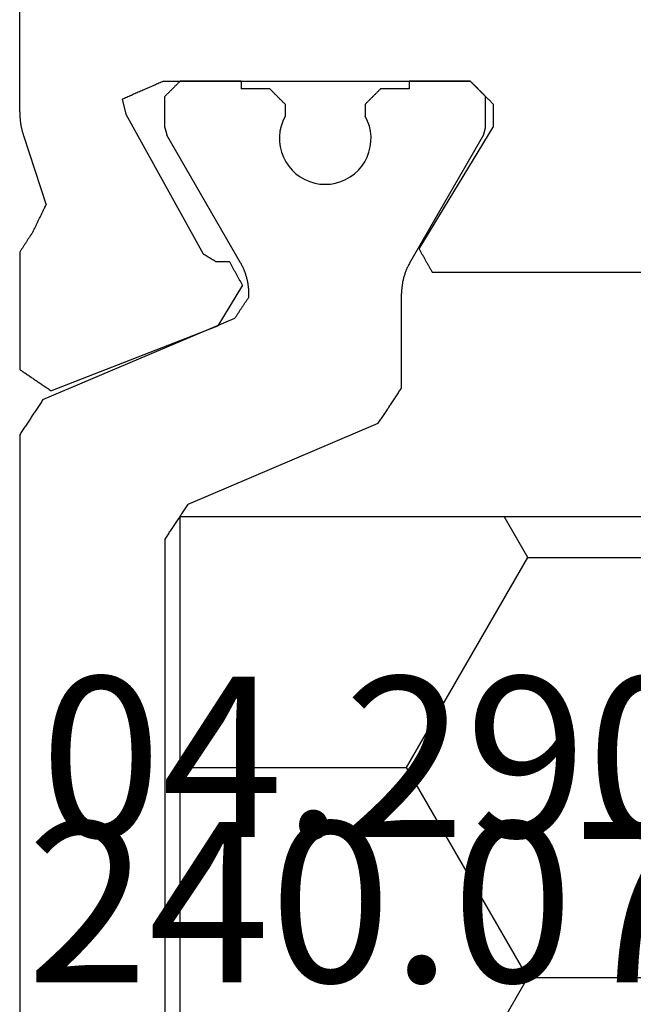
# Model space of a CAD drawing. Units: millimetres. Extents: x 0 to 2893, y -1931 to -50.
# Drawn here: x 945 to 953, y -1841 to -1829 of the extents above; entities that cross this region are included whole.
import ezdxf
from ezdxf.enums import TextEntityAlignment as Align

# ---------------------------------------------------------------- set-up
doc = ezdxf.new("R2010")
doc.units = ezdxf.units.MM
doc.layers.add('CrossSectionsProfils', color=7, linetype='Continuous')
doc.layers.add('CrossSectionsTexts', color=3, linetype='Continuous')
doc.styles.get("Standard").update_dxf_attribs({"font": 'complex.shx', "height": 60})

# ---------------------------------------------------------------- blocks, each defined once
blk = doc.blocks.new('04_29068_X_TEXT_4', base_point=(986.2, 0))
at = {"layer": 'CrossSectionsTexts'}
blk.add_text('04.29068.X', height=2.1, dxfattribs=at).set_placement((952.25, 30.7), align=Align.CENTER)
blk = doc.blocks.new('04_29068_X', base_point=(2074.33, -1054.486))
at = {"layer": 'CrossSectionsProfils', "color": 1}
for p, q in [((2115.73, -1090.455), (2115.73, -1075.717)), ((2113.83, -1089.089), (2113.83, -1077.084)), ((2113.788, -1089.153), (2113.796, -1089.14)), ((2113.796, -1089.14), (2113.805, -1089.128)), ((2113.805, -1089.128), (2113.813, -1089.115)), ((2113.813, -1089.115), (2113.821, -1089.102)), ((2113.821, -1089.102), (2113.83, -1089.089)), ((2113.703, -1089.281), (2113.711, -1089.268)), ((2113.711, -1089.268), (2113.72, -1089.255)), ((2113.72, -1089.255), (2113.728, -1089.243)), ((2113.728, -1089.243), (2113.737, -1089.23)), ((2113.737, -1089.23), (2113.745, -1089.217)), ((2113.745, -1089.217), (2113.754, -1089.204)), ((2113.754, -1089.204), (2113.762, -1089.191)), ((2113.762, -1089.191), (2113.771, -1089.179)), ((2113.771, -1089.179), (2113.779, -1089.166)), ((2113.779, -1089.166), (2113.788, -1089.153)), ((2113.618, -1089.409), (2113.627, -1089.396)), ((2113.627, -1089.396), (2113.635, -1089.383)), ((2113.635, -1089.383), (2113.644, -1089.37)), ((2113.644, -1089.37), (2113.652, -1089.358)), ((2113.652, -1089.358), (2113.661, -1089.345)), ((2113.661, -1089.345), (2113.669, -1089.332)), ((2113.669, -1089.332), (2113.678, -1089.319)), ((2113.678, -1089.319), (2113.686, -1089.307)), ((2113.686, -1089.307), (2113.694, -1089.294)), ((2113.694, -1089.294), (2113.703, -1089.281)), ((2113.534, -1089.537), (2113.542, -1089.524)), ((2113.542, -1089.524), (2113.551, -1089.511)), ((2113.551, -1089.511), (2113.559, -1089.498)), ((2113.559, -1089.498), (2113.568, -1089.486)), ((2113.568, -1089.486), (2113.576, -1089.473)), ((2113.576, -1089.473), (2113.584, -1089.46)), ((2113.584, -1089.46), (2113.593, -1089.447)), ((2113.593, -1089.447), (2113.601, -1089.434)), ((2113.601, -1089.434), (2113.61, -1089.422)), ((2113.61, -1089.422), (2113.618, -1089.409)), ((2113.525, -1089.549), (2111.035, -1090.607)), ((2113.525, -1089.549), (2113.534, -1089.537)), ((2115.654, -1090.57), (2115.662, -1090.558)), ((2115.662, -1090.558), (2115.671, -1090.545)), ((2115.671, -1090.545), (2115.679, -1090.532)), ((2115.679, -1090.532), (2115.688, -1090.519)), ((2115.688, -1090.519), (2115.696, -1090.507)), ((2115.696, -1090.507), (2115.705, -1090.494)), ((2115.705, -1090.494), (2115.713, -1090.481)), ((2115.713, -1090.481), (2115.721, -1090.468)), ((2115.721, -1090.468), (2115.73, -1090.455)), ((2110.984, -1090.683), (2110.975, -1090.696)), ((2110.992, -1090.671), (2110.984, -1090.683)), ((2111.001, -1090.658), (2110.992, -1090.671)), ((2111.009, -1090.645), (2111.001, -1090.658)), ((2111.018, -1090.632), (2111.009, -1090.645)), ((2111.026, -1090.619), (2111.018, -1090.632)), ((2111.035, -1090.607), (2111.026, -1090.619)), ((2115.569, -1090.698), (2115.578, -1090.686)), ((2115.578, -1090.686), (2115.586, -1090.673)), ((2115.586, -1090.673), (2115.594, -1090.66)), ((2115.594, -1090.66), (2115.603, -1090.647)), ((2115.603, -1090.647), (2115.611, -1090.634)), ((2115.611, -1090.634), (2115.62, -1090.622)), ((2115.62, -1090.622), (2115.628, -1090.609)), ((2115.628, -1090.609), (2115.637, -1090.596)), ((2115.637, -1090.596), (2115.645, -1090.583)), ((2115.645, -1090.583), (2115.654, -1090.57)), ((2110.899, -1090.811), (2110.891, -1090.824)), ((2110.908, -1090.798), (2110.899, -1090.811)), ((2110.916, -1090.786), (2110.908, -1090.798)), ((2110.925, -1090.773), (2110.916, -1090.786)), ((2110.933, -1090.76), (2110.925, -1090.773)), ((2110.941, -1090.747), (2110.933, -1090.76)), ((2110.95, -1090.735), (2110.941, -1090.747)), ((2110.958, -1090.722), (2110.95, -1090.735)), ((2110.967, -1090.709), (2110.958, -1090.722)), ((2110.975, -1090.696), (2110.967, -1090.709)), ((2115.484, -1090.826), (2115.493, -1090.813)), ((2115.493, -1090.813), (2115.501, -1090.801)), ((2115.501, -1090.801), (2115.51, -1090.788)), ((2115.51, -1090.788), (2115.518, -1090.775)), ((2115.518, -1090.775), (2115.527, -1090.762)), ((2115.527, -1090.762), (2115.535, -1090.749)), ((2115.535, -1090.749), (2115.544, -1090.737)), ((2115.544, -1090.737), (2115.552, -1090.724)), ((2115.552, -1090.724), (2115.561, -1090.711)), ((2115.561, -1090.711), (2115.569, -1090.698)), ((2110.806, -1090.952), (2110.798, -1090.965)), ((2110.815, -1090.939), (2110.806, -1090.952)), ((2110.823, -1090.926), (2110.815, -1090.939)), ((2110.831, -1090.914), (2110.823, -1090.926)), ((2110.84, -1090.901), (2110.831, -1090.914)), ((2110.848, -1090.888), (2110.84, -1090.901)), ((2110.857, -1090.875), (2110.848, -1090.888)), ((2110.865, -1090.862), (2110.857, -1090.875)), ((2110.874, -1090.85), (2110.865, -1090.862)), ((2110.882, -1090.837), (2110.874, -1090.85)), ((2110.891, -1090.824), (2110.882, -1090.837)), ((2115.425, -1090.916), (2112.913, -1091.982)), ((2115.425, -1090.916), (2115.434, -1090.903)), ((2115.434, -1090.903), (2115.442, -1090.89)), ((2115.442, -1090.89), (2115.451, -1090.877)), ((2115.451, -1090.877), (2115.459, -1090.865)), ((2115.459, -1090.865), (2115.468, -1090.852)), ((2115.468, -1090.852), (2115.476, -1090.839)), ((2115.476, -1090.839), (2115.484, -1090.826)), ((2110.738, -1091.054), (2110.73, -1091.067)), ((2110.73, -1091.067), (2110.73, -1092.307)), ((2110.747, -1091.041), (2110.738, -1091.054)), ((2110.755, -1091.029), (2110.747, -1091.041)), ((2110.764, -1091.016), (2110.755, -1091.029)), ((2110.772, -1091.003), (2110.764, -1091.016)), ((2110.781, -1090.99), (2110.772, -1091.003)), ((2110.789, -1090.977), (2110.781, -1090.99)), ((2110.798, -1090.965), (2110.789, -1090.977)), ((2112.913, -1091.982), (2112.908, -1091.99)), ((2112.826, -1092.113), (2112.821, -1092.12)), ((2112.831, -1092.105), (2112.826, -1092.113)), ((2112.837, -1092.097), (2112.831, -1092.105)), ((2112.842, -1092.09), (2112.837, -1092.097)), ((2112.847, -1092.082), (2112.842, -1092.09)), ((2112.852, -1092.074), (2112.847, -1092.082)), ((2112.857, -1092.067), (2112.852, -1092.074)), ((2112.862, -1092.059), (2112.857, -1092.067)), ((2112.867, -1092.051), (2112.862, -1092.059)), ((2112.872, -1092.044), (2112.867, -1092.051)), ((2112.877, -1092.036), (2112.872, -1092.044)), ((2112.882, -1092.028), (2112.877, -1092.036)), ((2112.887, -1092.021), (2112.882, -1092.028)), ((2112.892, -1092.013), (2112.887, -1092.021)), ((2112.897, -1092.005), (2112.892, -1092.013)), ((2112.903, -1091.998), (2112.897, -1092.005)), ((2112.908, -1091.99), (2112.903, -1091.998)), ((2112.745, -1092.235), (2112.74, -1092.243)), ((2112.75, -1092.228), (2112.745, -1092.235)), ((2112.755, -1092.22), (2112.75, -1092.228)), ((2112.76, -1092.212), (2112.755, -1092.22)), ((2112.765, -1092.205), (2112.76, -1092.212)), ((2112.771, -1092.197), (2112.765, -1092.205)), ((2112.776, -1092.189), (2112.771, -1092.197)), ((2112.781, -1092.182), (2112.776, -1092.189)), ((2112.786, -1092.174), (2112.781, -1092.182)), ((2112.791, -1092.166), (2112.786, -1092.174)), ((2112.796, -1092.159), (2112.791, -1092.166)), ((2112.801, -1092.151), (2112.796, -1092.159)), ((2112.806, -1092.143), (2112.801, -1092.151)), ((2112.811, -1092.136), (2112.806, -1092.143)), ((2112.816, -1092.128), (2112.811, -1092.136)), ((2112.821, -1092.12), (2112.816, -1092.128)), ((2110.727, -1092.376), (2110.728, -1092.365)), ((2110.728, -1092.365), (2110.729, -1092.353)), ((2110.729, -1092.342), (2110.73, -1092.33)), ((2110.729, -1092.353), (2110.729, -1092.342)), ((2110.73, -1092.318), (2110.73, -1092.307)), ((2110.73, -1092.33), (2110.73, -1092.318)), ((2112.735, -1092.251), (2112.73, -1092.258)), ((2112.73, -1092.258), (2112.73, -1092.307)), ((2112.73, -1092.307), (2112.73, -1092.318)), ((2112.73, -1092.318), (2112.73, -1092.33)), ((2112.73, -1092.33), (2112.731, -1092.342)), ((2112.731, -1092.342), (2112.731, -1092.353)), ((2112.731, -1092.353), (2112.732, -1092.365)), ((2112.732, -1092.365), (2112.733, -1092.376)), ((2112.74, -1092.243), (2112.735, -1092.251)), ((2110.706, -1092.503), (2110.708, -1092.491)), ((2110.708, -1092.491), (2110.711, -1092.48)), ((2110.711, -1092.48), (2110.713, -1092.469)), ((2110.713, -1092.469), (2110.716, -1092.457)), ((2110.716, -1092.457), (2110.718, -1092.446)), ((2110.718, -1092.446), (2110.72, -1092.434)), ((2110.72, -1092.434), (2110.721, -1092.423)), ((2110.721, -1092.423), (2110.723, -1092.411)), ((2110.723, -1092.411), (2110.724, -1092.4)), ((2110.724, -1092.4), (2110.726, -1092.388)), ((2110.726, -1092.388), (2110.727, -1092.376)), ((2112.733, -1092.376), (2112.734, -1092.388)), ((2112.734, -1092.388), (2112.735, -1092.4)), ((2112.735, -1092.4), (2112.737, -1092.411)), ((2112.737, -1092.411), (2112.738, -1092.423)), ((2112.738, -1092.423), (2112.74, -1092.434)), ((2112.74, -1092.434), (2112.742, -1092.446)), ((2112.742, -1092.446), (2112.744, -1092.457)), ((2112.744, -1092.457), (2112.746, -1092.469)), ((2112.746, -1092.469), (2112.749, -1092.48)), ((2112.749, -1092.48), (2112.751, -1092.491)), ((2112.751, -1092.491), (2112.754, -1092.503)), ((2110.66, -1092.634), (2110.664, -1092.624)), ((2110.664, -1092.624), (2110.669, -1092.613)), ((2110.669, -1092.613), (2110.673, -1092.602)), ((2110.673, -1092.602), (2110.678, -1092.591)), ((2110.678, -1092.591), (2110.682, -1092.58)), ((2110.682, -1092.58), (2110.686, -1092.569)), ((2110.686, -1092.569), (2110.689, -1092.558)), ((2110.689, -1092.558), (2110.693, -1092.547)), ((2110.693, -1092.547), (2110.696, -1092.536)), ((2110.696, -1092.536), (2110.7, -1092.525)), ((2110.7, -1092.525), (2110.703, -1092.514)), ((2110.703, -1092.514), (2110.706, -1092.503)), ((2112.754, -1092.503), (2112.757, -1092.514)), ((2112.757, -1092.514), (2112.76, -1092.525)), ((2112.76, -1092.525), (2112.763, -1092.536)), ((2112.763, -1092.536), (2112.767, -1092.547)), ((2112.767, -1092.547), (2112.77, -1092.558)), ((2112.77, -1092.558), (2112.774, -1092.569)), ((2112.774, -1092.569), (2112.778, -1092.58)), ((2112.778, -1092.58), (2112.782, -1092.591)), ((2112.782, -1092.591), (2112.786, -1092.602)), ((2112.786, -1092.602), (2112.791, -1092.613)), ((2112.791, -1092.613), (2112.795, -1092.624)), ((2112.795, -1092.624), (2112.8, -1092.634)), ((2110.623, -1092.707), (2109.657, -1094.38)), ((2110.623, -1092.707), (2110.628, -1092.697)), ((2110.628, -1092.697), (2110.634, -1092.686)), ((2110.634, -1092.686), (2110.639, -1092.676)), ((2110.639, -1092.676), (2110.645, -1092.666)), ((2110.645, -1092.666), (2110.65, -1092.655)), ((2110.65, -1092.655), (2110.655, -1092.645)), ((2110.655, -1092.645), (2110.66, -1092.634)), ((2112.8, -1092.634), (2112.805, -1092.645)), ((2112.805, -1092.645), (2112.81, -1092.655)), ((2112.81, -1092.655), (2112.815, -1092.666)), ((2112.815, -1092.666), (2112.82, -1092.676)), ((2112.82, -1092.676), (2112.826, -1092.686)), ((2112.826, -1092.686), (2112.831, -1092.697)), ((2112.831, -1092.697), (2112.837, -1092.707)), ((2112.837, -1092.707), (2113.803, -1094.38)), ((2111.526, -1093.772), (2111.463, -1093.799)), ((2111.593, -1093.752), (2111.526, -1093.772)), ((2111.661, -1093.74), (2111.593, -1093.752)), ((2111.73, -1093.736), (2111.661, -1093.74)), ((2111.799, -1093.74), (2111.73, -1093.736)), ((2111.867, -1093.752), (2111.799, -1093.74)), ((2111.933, -1093.772), (2111.867, -1093.752)), ((2111.997, -1093.799), (2111.933, -1093.772)), ((2111.347, -1093.874), (2111.296, -1093.922)), ((2111.403, -1093.833), (2111.347, -1093.874)), ((2111.463, -1093.799), (2111.403, -1093.833)), ((2112.057, -1093.833), (2111.997, -1093.799)), ((2112.113, -1093.874), (2112.057, -1093.833)), ((2112.163, -1093.922), (2112.113, -1093.874)), ((2111.213, -1094.032), (2111.181, -1094.093)), ((2111.252, -1093.974), (2111.213, -1094.032)), ((2111.296, -1093.922), (2111.252, -1093.974)), ((2112.208, -1093.974), (2112.163, -1093.922)), ((2112.247, -1094.032), (2112.208, -1093.974)), ((2112.278, -1094.093), (2112.247, -1094.032)), ((2111.157, -1094.158), (2111.14, -1094.225)), ((2111.181, -1094.093), (2111.157, -1094.158)), ((2112.303, -1094.158), (2112.278, -1094.093)), ((2112.319, -1094.225), (2112.303, -1094.158)), ((2111.131, -1094.294), (2111.13, -1094.363)), ((2111.14, -1094.225), (2111.131, -1094.294)), ((2112.328, -1094.294), (2112.319, -1094.225)), ((2112.329, -1094.363), (2112.328, -1094.294)), ((2109.643, -1094.433), (2109.642, -1094.436)), ((2109.644, -1094.427), (2109.643, -1094.43)), ((2109.643, -1094.43), (2109.643, -1094.433)), ((2109.645, -1094.424), (2109.644, -1094.427)), ((2109.646, -1094.422), (2109.645, -1094.424)), ((2109.647, -1094.416), (2109.646, -1094.419)), ((2109.646, -1094.419), (2109.646, -1094.422)), ((2109.648, -1094.413), (2109.647, -1094.416)), ((2109.649, -1094.408), (2109.648, -1094.411)), ((2109.648, -1094.411), (2109.648, -1094.413)), ((2109.65, -1094.405), (2109.649, -1094.408)), ((2109.651, -1094.402), (2109.65, -1094.405)), ((2109.652, -1094.397), (2109.651, -1094.399)), ((2109.651, -1094.399), (2109.651, -1094.402)), ((2109.653, -1094.394), (2109.652, -1094.397)), ((2109.654, -1094.391), (2109.653, -1094.394)), ((2109.655, -1094.386), (2109.654, -1094.388)), ((2109.654, -1094.388), (2109.654, -1094.391)), ((2109.656, -1094.383), (2109.655, -1094.386)), ((2109.657, -1094.38), (2109.656, -1094.383)), ((2111.13, -1094.363), (2111.137, -1094.432)), ((2111.137, -1094.432), (2111.152, -1094.499)), ((2112.307, -1094.499), (2112.322, -1094.432)), ((2112.322, -1094.432), (2112.329, -1094.363)), ((2113.804, -1094.383), (2113.803, -1094.38)), ((2113.805, -1094.386), (2113.804, -1094.383)), ((2113.805, -1094.388), (2113.805, -1094.386)), ((2113.806, -1094.391), (2113.805, -1094.388)), ((2113.807, -1094.394), (2113.806, -1094.391)), ((2113.808, -1094.397), (2113.807, -1094.394)), ((2113.808, -1094.399), (2113.808, -1094.397)), ((2113.809, -1094.402), (2113.808, -1094.399)), ((2113.81, -1094.405), (2113.809, -1094.402)), ((2113.811, -1094.408), (2113.81, -1094.405)), ((2113.811, -1094.411), (2113.811, -1094.408)), ((2113.812, -1094.413), (2113.811, -1094.411)), ((2113.813, -1094.416), (2113.812, -1094.413)), ((2113.814, -1094.419), (2113.813, -1094.416)), ((2113.814, -1094.422), (2113.814, -1094.419)), ((2113.815, -1094.424), (2113.814, -1094.422)), ((2113.816, -1094.427), (2113.815, -1094.424)), ((2113.816, -1094.43), (2113.816, -1094.427)), ((2113.817, -1094.433), (2113.816, -1094.43)), ((2113.818, -1094.436), (2113.817, -1094.433)), ((2109.631, -1094.477), (2109.63, -1094.48)), ((2109.63, -1094.48), (2109.63, -1094.886)), ((2109.632, -1094.472), (2109.631, -1094.474)), ((2109.631, -1094.474), (2109.631, -1094.477)), ((2109.633, -1094.469), (2109.632, -1094.472)), ((2109.634, -1094.466), (2109.633, -1094.469)), ((2109.635, -1094.461), (2109.634, -1094.463)), ((2109.634, -1094.463), (2109.634, -1094.466)), ((2109.636, -1094.458), (2109.635, -1094.461)), ((2109.637, -1094.455), (2109.636, -1094.458)), ((2109.638, -1094.449), (2109.637, -1094.452)), ((2109.637, -1094.452), (2109.637, -1094.455)), ((2109.639, -1094.447), (2109.638, -1094.449)), ((2109.64, -1094.444), (2109.639, -1094.447)), ((2109.641, -1094.438), (2109.64, -1094.441)), ((2109.64, -1094.441), (2109.64, -1094.444)), ((2109.642, -1094.436), (2109.641, -1094.438)), ((2111.152, -1094.499), (2111.175, -1094.564)), ((2112.285, -1094.564), (2112.307, -1094.499)), ((2113.819, -1094.438), (2113.818, -1094.436)), ((2113.819, -1094.441), (2113.819, -1094.438)), ((2113.82, -1094.444), (2113.819, -1094.441)), ((2113.821, -1094.447), (2113.82, -1094.444)), ((2113.822, -1094.449), (2113.821, -1094.447)), ((2113.822, -1094.452), (2113.822, -1094.449)), ((2113.823, -1094.455), (2113.822, -1094.452)), ((2113.824, -1094.458), (2113.823, -1094.455)), ((2113.825, -1094.461), (2113.824, -1094.458)), ((2113.825, -1094.463), (2113.825, -1094.461)), ((2113.826, -1094.466), (2113.825, -1094.463)), ((2113.827, -1094.469), (2113.826, -1094.466)), ((2113.828, -1094.472), (2113.827, -1094.469)), ((2113.828, -1094.474), (2113.828, -1094.472)), ((2113.829, -1094.477), (2113.828, -1094.474)), ((2113.83, -1094.48), (2113.829, -1094.477)), ((2113.83, -1094.48), (2113.83, -1094.886)), ((2111.175, -1094.564), (2111.205, -1094.627)), ((2111.205, -1094.786), (2111.205, -1094.627)), ((2112.255, -1094.627), (2112.285, -1094.564)), ((2112.255, -1094.786), (2112.255, -1094.627)), ((2111.166, -1094.825), (2111.172, -1094.82)), ((2111.172, -1094.82), (2111.177, -1094.814)), ((2111.177, -1094.814), (2111.183, -1094.809)), ((2111.183, -1094.809), (2111.188, -1094.803)), ((2111.188, -1094.803), (2111.194, -1094.797)), ((2111.194, -1094.797), (2111.199, -1094.792)), ((2111.199, -1094.792), (2111.205, -1094.786)), ((2112.255, -1094.786), (2112.26, -1094.792)), ((2112.26, -1094.792), (2112.266, -1094.797)), ((2112.266, -1094.797), (2112.272, -1094.803)), ((2112.272, -1094.803), (2112.277, -1094.809)), ((2112.277, -1094.809), (2112.283, -1094.814)), ((2112.283, -1094.814), (2112.288, -1094.82)), ((2112.288, -1094.82), (2112.294, -1094.825)), ((2111.038, -1094.953), (2111.044, -1094.947)), ((2111.044, -1094.947), (2111.049, -1094.942)), ((2111.049, -1094.942), (2111.055, -1094.936)), ((2111.055, -1094.936), (2111.06, -1094.931)), ((2111.06, -1094.931), (2111.066, -1094.925)), ((2111.066, -1094.925), (2111.072, -1094.92)), ((2111.072, -1094.92), (2111.077, -1094.914)), ((2111.077, -1094.914), (2111.083, -1094.909)), ((2111.083, -1094.909), (2111.088, -1094.903)), ((2111.088, -1094.903), (2111.094, -1094.897)), ((2111.094, -1094.897), (2111.099, -1094.892)), ((2111.099, -1094.892), (2111.105, -1094.886)), ((2111.105, -1094.886), (2111.11, -1094.881)), ((2111.11, -1094.881), (2111.116, -1094.875)), ((2111.116, -1094.875), (2111.122, -1094.87)), ((2111.122, -1094.87), (2111.127, -1094.864)), ((2111.127, -1094.864), (2111.133, -1094.859)), ((2111.133, -1094.859), (2111.138, -1094.853)), ((2111.138, -1094.853), (2111.144, -1094.847)), ((2111.144, -1094.847), (2111.149, -1094.842)), ((2111.149, -1094.842), (2111.155, -1094.836)), ((2111.155, -1094.836), (2111.16, -1094.831)), ((2111.16, -1094.831), (2111.166, -1094.825)), ((2112.294, -1094.825), (2112.299, -1094.831)), ((2112.299, -1094.831), (2112.305, -1094.836)), ((2112.305, -1094.836), (2112.31, -1094.842)), ((2112.31, -1094.842), (2112.316, -1094.847)), ((2112.316, -1094.847), (2112.322, -1094.853)), ((2112.322, -1094.853), (2112.327, -1094.859)), ((2112.327, -1094.859), (2112.333, -1094.864)), ((2112.333, -1094.864), (2112.338, -1094.87)), ((2112.338, -1094.87), (2112.344, -1094.875)), ((2112.344, -1094.875), (2112.349, -1094.881)), ((2112.349, -1094.881), (2112.355, -1094.886)), ((2112.355, -1094.886), (2112.36, -1094.892)), ((2112.36, -1094.892), (2112.366, -1094.897)), ((2112.366, -1094.897), (2112.372, -1094.903)), ((2112.372, -1094.903), (2112.377, -1094.909)), ((2112.377, -1094.909), (2112.383, -1094.914)), ((2112.383, -1094.914), (2112.388, -1094.92)), ((2112.388, -1094.92), (2112.394, -1094.925)), ((2112.394, -1094.925), (2112.399, -1094.931)), ((2112.399, -1094.931), (2112.405, -1094.936)), ((2112.405, -1094.936), (2112.41, -1094.942)), ((2112.41, -1094.942), (2112.416, -1094.947)), ((2112.416, -1094.947), (2112.422, -1094.953)), ((2113.763, -1094.953), (2113.769, -1094.947)), ((2113.769, -1094.947), (2113.774, -1094.942)), ((2113.774, -1094.942), (2113.78, -1094.936)), ((2113.78, -1094.936), (2113.785, -1094.931)), ((2113.785, -1094.931), (2113.791, -1094.925)), ((2113.791, -1094.925), (2113.797, -1094.92)), ((2113.797, -1094.92), (2113.802, -1094.914)), ((2113.802, -1094.914), (2113.808, -1094.909)), ((2113.808, -1094.909), (2113.813, -1094.903)), ((2113.813, -1094.903), (2113.819, -1094.897)), ((2113.819, -1094.897), (2113.824, -1094.892)), ((2113.824, -1094.892), (2113.83, -1094.886)), ((2110.63, -1094.986), (2111.005, -1094.986)), ((2110.63, -1095.086), (2110.63, -1094.986)), ((2111.005, -1094.986), (2111.01, -1094.981)), ((2111.01, -1094.981), (2111.016, -1094.975)), ((2111.016, -1094.975), (2111.022, -1094.97)), ((2111.022, -1094.97), (2111.027, -1094.964)), ((2111.027, -1094.964), (2111.033, -1094.959)), ((2111.033, -1094.959), (2111.038, -1094.953)), ((2112.422, -1094.953), (2112.427, -1094.959)), ((2112.427, -1094.959), (2112.433, -1094.964)), ((2112.433, -1094.964), (2112.438, -1094.97)), ((2112.438, -1094.97), (2112.444, -1094.975)), ((2112.444, -1094.975), (2112.449, -1094.981)), ((2112.449, -1094.981), (2112.455, -1094.986)), ((2112.455, -1094.986), (2112.83, -1094.986)), ((2112.83, -1095.086), (2112.83, -1094.986)), ((2113.635, -1095.081), (2113.641, -1095.075)), ((2113.641, -1095.075), (2113.647, -1095.07)), ((2113.647, -1095.07), (2113.652, -1095.064)), ((2113.652, -1095.064), (2113.658, -1095.059)), ((2113.658, -1095.059), (2113.663, -1095.053)), ((2113.663, -1095.053), (2113.669, -1095.047)), ((2113.669, -1095.047), (2113.674, -1095.042)), ((2113.674, -1095.042), (2113.68, -1095.036)), ((2113.68, -1095.036), (2113.685, -1095.031)), ((2113.685, -1095.031), (2113.691, -1095.025)), ((2113.691, -1095.025), (2113.697, -1095.02)), ((2113.697, -1095.02), (2113.702, -1095.014)), ((2113.702, -1095.014), (2113.708, -1095.009)), ((2113.708, -1095.009), (2113.713, -1095.003)), ((2113.713, -1095.003), (2113.719, -1094.997)), ((2113.719, -1094.997), (2113.724, -1094.992)), ((2113.724, -1094.992), (2113.73, -1094.986)), ((2113.73, -1094.986), (2113.735, -1094.981)), ((2113.735, -1094.981), (2113.741, -1094.975)), ((2113.741, -1094.975), (2113.747, -1094.97)), ((2113.747, -1094.97), (2113.752, -1094.964)), ((2113.752, -1094.964), (2113.758, -1094.959)), ((2113.758, -1094.959), (2113.763, -1094.953)), ((2113.63, -1095.086), (2113.635, -1095.081))]:
    blk.add_line(p, q, dxfattribs=at)
at = {"layer": 'CrossSectionsProfils'}
for p, q in [((2115.321, -1091.033), (2113.135, -1091.881)), ((2115.333, -1091.04), (2115.321, -1091.033)), ((2115.344, -1091.048), (2115.333, -1091.04)), ((2115.355, -1091.056), (2115.344, -1091.048)), ((2115.367, -1091.064), (2115.355, -1091.056)), ((2115.378, -1091.071), (2115.367, -1091.064)), ((2115.389, -1091.079), (2115.378, -1091.071)), ((2115.401, -1091.087), (2115.389, -1091.079)), ((2115.412, -1091.095), (2115.401, -1091.087)), ((2115.423, -1091.102), (2115.412, -1091.095)), ((2115.435, -1091.11), (2115.423, -1091.102)), ((2115.446, -1091.118), (2115.435, -1091.11)), ((2115.458, -1091.126), (2115.446, -1091.118)), ((2115.469, -1091.134), (2115.458, -1091.126)), ((2115.48, -1091.141), (2115.469, -1091.134)), ((2115.492, -1091.149), (2115.48, -1091.141)), ((2115.503, -1091.157), (2115.492, -1091.149)), ((2115.514, -1091.165), (2115.503, -1091.157)), ((2115.526, -1091.172), (2115.514, -1091.165)), ((2115.537, -1091.18), (2115.526, -1091.172)), ((2115.548, -1091.188), (2115.537, -1091.18)), ((2115.56, -1091.196), (2115.548, -1091.188)), ((2115.571, -1091.203), (2115.56, -1091.196)), ((2115.582, -1091.211), (2115.571, -1091.203)), ((2115.594, -1091.219), (2115.582, -1091.211)), ((2115.605, -1091.227), (2115.594, -1091.219)), ((2115.616, -1091.235), (2115.605, -1091.227)), ((2115.628, -1091.242), (2115.616, -1091.235)), ((2115.639, -1091.25), (2115.628, -1091.242)), ((2115.65, -1091.258), (2115.639, -1091.25)), ((2115.662, -1091.266), (2115.65, -1091.258)), ((2115.673, -1091.273), (2115.662, -1091.266)), ((2115.684, -1091.281), (2115.673, -1091.273)), ((2115.696, -1091.289), (2115.684, -1091.281)), ((2115.707, -1091.297), (2115.696, -1091.289)), ((2115.719, -1091.304), (2115.707, -1091.297)), ((2115.73, -1091.312), (2115.719, -1091.304)), ((2115.73, -1092.848), (2115.73, -1091.312)), ((2112.813, -1092.416), (2113.135, -1091.881)), ((2112.813, -1092.416), (2112.818, -1092.424)), ((2112.818, -1092.424), (2112.822, -1092.432)), ((2112.822, -1092.432), (2112.827, -1092.441)), ((2112.827, -1092.441), (2112.832, -1092.449)), ((2112.832, -1092.449), (2112.836, -1092.458)), ((2112.836, -1092.458), (2112.841, -1092.466)), ((2112.841, -1092.466), (2112.846, -1092.474)), ((2112.846, -1092.474), (2112.85, -1092.483)), ((2112.85, -1092.483), (2112.855, -1092.491)), ((2112.855, -1092.491), (2112.86, -1092.5)), ((2112.86, -1092.5), (2112.864, -1092.508)), ((2110.33, -1092.586), (2106.73, -1092.586)), ((2110.335, -1092.595), (2110.33, -1092.586)), ((2110.339, -1092.603), (2110.335, -1092.595)), ((2110.344, -1092.612), (2110.339, -1092.603)), ((2110.349, -1092.62), (2110.344, -1092.612)), ((2110.354, -1092.629), (2110.349, -1092.62)), ((2110.358, -1092.637), (2110.354, -1092.629)), ((2112.864, -1092.508), (2112.869, -1092.517)), ((2112.869, -1092.517), (2112.874, -1092.525)), ((2112.874, -1092.525), (2112.878, -1092.533)), ((2112.878, -1092.533), (2112.883, -1092.542)), ((2112.883, -1092.542), (2112.888, -1092.55)), ((2112.888, -1092.55), (2112.892, -1092.559)), ((2112.892, -1092.559), (2112.897, -1092.567)), ((2112.897, -1092.567), (2112.902, -1092.575)), ((2112.902, -1092.575), (2112.906, -1092.584)), ((2112.906, -1092.584), (2112.911, -1092.592)), ((2112.911, -1092.592), (2112.916, -1092.601)), ((2112.916, -1092.601), (2112.92, -1092.609)), ((2112.92, -1092.609), (2112.925, -1092.618)), ((2112.925, -1092.618), (2112.93, -1092.626)), ((2112.93, -1092.626), (2112.934, -1092.634)), ((2110.363, -1092.645), (2110.358, -1092.637)), ((2110.368, -1092.654), (2110.363, -1092.645)), ((2110.373, -1092.662), (2110.368, -1092.654)), ((2110.377, -1092.671), (2110.373, -1092.662)), ((2110.382, -1092.679), (2110.377, -1092.671)), ((2110.387, -1092.688), (2110.382, -1092.679)), ((2110.392, -1092.696), (2110.387, -1092.688)), ((2110.396, -1092.705), (2110.392, -1092.696)), ((2110.401, -1092.713), (2110.396, -1092.705)), ((2110.406, -1092.721), (2110.401, -1092.713)), ((2110.411, -1092.73), (2110.406, -1092.721)), ((2110.415, -1092.738), (2110.411, -1092.73)), ((2110.42, -1092.747), (2110.415, -1092.738)), ((2110.425, -1092.755), (2110.42, -1092.747)), ((2110.43, -1092.764), (2110.425, -1092.755)), ((2112.934, -1092.634), (2112.939, -1092.643)), ((2112.939, -1092.643), (2112.944, -1092.651)), ((2112.944, -1092.651), (2112.948, -1092.66)), ((2112.948, -1092.66), (2112.953, -1092.668)), ((2112.953, -1092.668), (2112.958, -1092.677)), ((2112.958, -1092.677), (2112.962, -1092.685)), ((2112.962, -1092.685), (2112.967, -1092.693)), ((2112.967, -1092.693), (2112.972, -1092.702)), ((2112.972, -1092.702), (2112.976, -1092.71)), ((2112.976, -1092.71), (2112.981, -1092.719)), ((2112.981, -1092.719), (2113.156, -1092.722)), ((2113.161, -1092.725), (2113.156, -1092.722)), ((2113.165, -1092.727), (2113.161, -1092.725)), ((2113.17, -1092.73), (2113.165, -1092.727)), ((2113.175, -1092.733), (2113.17, -1092.73)), ((2113.18, -1092.736), (2113.175, -1092.733)), ((2113.184, -1092.739), (2113.18, -1092.736)), ((2113.189, -1092.742), (2113.184, -1092.739)), ((2113.194, -1092.745), (2113.189, -1092.742)), ((2113.199, -1092.748), (2113.194, -1092.745)), ((2113.204, -1092.75), (2113.199, -1092.748)), ((2113.208, -1092.753), (2113.204, -1092.75)), ((2113.213, -1092.756), (2113.208, -1092.753)), ((2113.218, -1092.759), (2113.213, -1092.756)), ((2110.434, -1092.772), (2110.43, -1092.764)), ((2110.439, -1092.781), (2110.434, -1092.772)), ((2110.444, -1092.789), (2110.439, -1092.781)), ((2110.449, -1092.797), (2110.444, -1092.789)), ((2110.453, -1092.806), (2110.449, -1092.797)), ((2110.458, -1092.814), (2110.453, -1092.806)), ((2110.463, -1092.823), (2110.458, -1092.814)), ((2110.468, -1092.831), (2110.463, -1092.823)), ((2110.472, -1092.84), (2110.468, -1092.831)), ((2110.477, -1092.848), (2110.472, -1092.84)), ((2110.482, -1092.857), (2110.477, -1092.848)), ((2110.487, -1092.865), (2110.482, -1092.857)), ((2110.491, -1092.873), (2110.487, -1092.865)), ((2110.496, -1092.882), (2110.491, -1092.873)), ((2110.501, -1092.89), (2110.496, -1092.882)), ((2113.223, -1092.762), (2113.218, -1092.759)), ((2113.227, -1092.765), (2113.223, -1092.762)), ((2113.232, -1092.768), (2113.227, -1092.765)), ((2113.237, -1092.77), (2113.232, -1092.768)), ((2113.242, -1092.773), (2113.237, -1092.77)), ((2113.246, -1092.776), (2113.242, -1092.773)), ((2113.251, -1092.779), (2113.246, -1092.776)), ((2113.256, -1092.782), (2113.251, -1092.779)), ((2113.261, -1092.785), (2113.256, -1092.782)), ((2113.265, -1092.788), (2113.261, -1092.785)), ((2113.27, -1092.79), (2113.265, -1092.788)), ((2113.275, -1092.793), (2113.27, -1092.79)), ((2113.28, -1092.796), (2113.275, -1092.793)), ((2113.284, -1092.799), (2113.28, -1092.796)), ((2113.289, -1092.802), (2113.284, -1092.799)), ((2113.294, -1092.805), (2113.289, -1092.802)), ((2113.299, -1092.808), (2113.294, -1092.805)), ((2113.303, -1092.811), (2113.299, -1092.808)), ((2113.308, -1092.813), (2113.303, -1092.811)), ((2113.313, -1092.816), (2113.308, -1092.813)), ((2113.318, -1092.819), (2113.313, -1092.816)), ((2113.323, -1092.822), (2113.318, -1092.819)), ((2113.327, -1092.825), (2113.323, -1092.822)), ((2114.34, -1094.655), (2113.327, -1092.825)), ((2115.7, -1092.893), (2115.705, -1092.886)), ((2115.705, -1092.886), (2115.71, -1092.878)), ((2115.71, -1092.878), (2115.715, -1092.87)), ((2115.715, -1092.87), (2115.72, -1092.863)), ((2115.72, -1092.863), (2115.725, -1092.855)), ((2115.725, -1092.855), (2115.73, -1092.848)), ((2110.501, -1092.89), (2109.53, -1094.486)), ((2115.617, -1093.022), (2115.622, -1093.015)), ((2115.622, -1093.015), (2115.627, -1093.007)), ((2115.627, -1093.007), (2115.631, -1093)), ((2115.631, -1093), (2115.636, -1092.992)), ((2115.636, -1092.992), (2115.641, -1092.984)), ((2115.641, -1092.984), (2115.646, -1092.977)), ((2115.646, -1092.977), (2115.651, -1092.969)), ((2115.651, -1092.969), (2115.656, -1092.962)), ((2115.656, -1092.962), (2115.661, -1092.954)), ((2115.661, -1092.954), (2115.666, -1092.946)), ((2115.666, -1092.946), (2115.671, -1092.939)), ((2115.671, -1092.939), (2115.676, -1092.931)), ((2115.676, -1092.931), (2115.681, -1092.924)), ((2115.681, -1092.924), (2115.686, -1092.916)), ((2115.686, -1092.916), (2115.691, -1092.908)), ((2115.691, -1092.908), (2115.695, -1092.901)), ((2115.695, -1092.901), (2115.7, -1092.893)), ((2115.543, -1093.14), (2115.539, -1093.15)), ((2115.548, -1093.131), (2115.543, -1093.14)), ((2115.553, -1093.121), (2115.548, -1093.131)), ((2115.553, -1093.121), (2115.558, -1093.114)), ((2115.558, -1093.114), (2115.563, -1093.106)), ((2115.563, -1093.106), (2115.568, -1093.098)), ((2115.568, -1093.098), (2115.572, -1093.091)), ((2115.572, -1093.091), (2115.577, -1093.083)), ((2115.577, -1093.083), (2115.582, -1093.076)), ((2115.582, -1093.076), (2115.587, -1093.068)), ((2115.587, -1093.068), (2115.592, -1093.06)), ((2115.592, -1093.06), (2115.597, -1093.053)), ((2115.597, -1093.053), (2115.602, -1093.045)), ((2115.602, -1093.045), (2115.607, -1093.038)), ((2115.607, -1093.038), (2115.612, -1093.03)), ((2115.612, -1093.03), (2115.617, -1093.022)), ((2115.483, -1093.265), (2115.478, -1093.275)), ((2115.487, -1093.256), (2115.483, -1093.265)), ((2115.492, -1093.246), (2115.487, -1093.256)), ((2115.497, -1093.237), (2115.492, -1093.246)), ((2115.501, -1093.227), (2115.497, -1093.237)), ((2115.506, -1093.217), (2115.501, -1093.227)), ((2115.511, -1093.208), (2115.506, -1093.217)), ((2115.515, -1093.198), (2115.511, -1093.208)), ((2115.52, -1093.189), (2115.515, -1093.198)), ((2115.525, -1093.179), (2115.52, -1093.189)), ((2115.529, -1093.169), (2115.525, -1093.179)), ((2115.534, -1093.16), (2115.529, -1093.169)), ((2115.539, -1093.15), (2115.534, -1093.16)), ((2115.417, -1093.4), (2115.413, -1093.41)), ((2115.422, -1093.39), (2115.417, -1093.4)), ((2115.427, -1093.381), (2115.422, -1093.39)), ((2115.431, -1093.371), (2115.427, -1093.381)), ((2115.436, -1093.362), (2115.431, -1093.371)), ((2115.441, -1093.352), (2115.436, -1093.362)), ((2115.445, -1093.342), (2115.441, -1093.352)), ((2115.45, -1093.333), (2115.445, -1093.342)), ((2115.455, -1093.323), (2115.45, -1093.333)), ((2115.459, -1093.313), (2115.455, -1093.323)), ((2115.464, -1093.304), (2115.459, -1093.313)), ((2115.469, -1093.294), (2115.464, -1093.304)), ((2115.473, -1093.285), (2115.469, -1093.294)), ((2115.478, -1093.275), (2115.473, -1093.285)), ((2115.389, -1093.458), (2115.385, -1093.467)), ((2115.681, -1094.376), (2115.385, -1093.467)), ((2115.394, -1093.448), (2115.389, -1093.458)), ((2115.399, -1093.438), (2115.394, -1093.448)), ((2115.403, -1093.429), (2115.399, -1093.438)), ((2115.408, -1093.419), (2115.403, -1093.429)), ((2115.413, -1093.41), (2115.408, -1093.419)), ((2115.683, -1094.384), (2115.681, -1094.376)), ((2115.686, -1094.393), (2115.683, -1094.384)), ((2115.688, -1094.401), (2115.686, -1094.393)), ((2115.691, -1094.409), (2115.688, -1094.401)), ((2115.693, -1094.418), (2115.691, -1094.409)), ((2115.696, -1094.426), (2115.693, -1094.418)), ((2115.698, -1094.435), (2115.696, -1094.426)), ((2109.53, -1094.786), (2109.53, -1094.486)), ((2115.7, -1094.443), (2115.698, -1094.435)), ((2115.702, -1094.452), (2115.7, -1094.443)), ((2115.704, -1094.46), (2115.702, -1094.452)), ((2115.706, -1094.469), (2115.704, -1094.46)), ((2115.708, -1094.477), (2115.706, -1094.469)), ((2115.71, -1094.486), (2115.708, -1094.477)), ((2115.711, -1094.494), (2115.71, -1094.486)), ((2115.713, -1094.503), (2115.711, -1094.494)), ((2115.715, -1094.512), (2115.713, -1094.503)), ((2115.716, -1094.52), (2115.715, -1094.512)), ((2115.718, -1094.529), (2115.716, -1094.52)), ((2115.719, -1094.538), (2115.718, -1094.529)), ((2115.72, -1094.546), (2115.719, -1094.538)), ((2115.721, -1094.555), (2115.72, -1094.546)), ((2115.722, -1094.564), (2115.721, -1094.555)), ((2114.389, -1094.849), (2114.34, -1094.655)), ((2115.723, -1094.572), (2115.722, -1094.564)), ((2115.724, -1094.581), (2115.723, -1094.572)), ((2115.725, -1094.59), (2115.724, -1094.581)), ((2115.726, -1094.598), (2115.725, -1094.59)), ((2115.727, -1094.607), (2115.726, -1094.598)), ((2115.727, -1094.616), (2115.727, -1094.607)), ((2115.728, -1094.625), (2115.727, -1094.616)), ((2115.729, -1094.633), (2115.728, -1094.625)), ((2115.729, -1094.642), (2115.729, -1094.633)), ((2115.729, -1094.651), (2115.729, -1094.642)), ((2115.73, -1094.659), (2115.729, -1094.651)), ((2115.73, -1094.668), (2115.73, -1094.659)), ((2115.73, -1094.677), (2115.73, -1094.668)), ((2115.73, -1094.686), (2115.73, -1094.677)), ((2115.73, -1094.686), (2115.73, -1104.886)), ((2109.53, -1094.786), (2109.538, -1094.795)), ((2109.538, -1094.795), (2109.547, -1094.803)), ((2109.547, -1094.803), (2109.555, -1094.811)), ((2109.555, -1094.811), (2109.563, -1094.82)), ((2109.563, -1094.82), (2109.572, -1094.828)), ((2109.572, -1094.828), (2109.58, -1094.836)), ((2109.58, -1094.836), (2109.588, -1094.845)), ((2109.588, -1094.845), (2109.597, -1094.853)), ((2109.597, -1094.853), (2109.605, -1094.861)), ((2109.605, -1094.861), (2109.613, -1094.87)), ((2109.613, -1094.87), (2109.622, -1094.878)), ((2109.622, -1094.878), (2109.63, -1094.886)), ((2109.63, -1094.886), (2109.638, -1094.895)), ((2109.63, -1094.886), (2109.635, -1094.892)), ((2109.635, -1094.892), (2109.641, -1094.897)), ((2109.638, -1094.895), (2109.647, -1094.903)), ((2109.641, -1094.897), (2109.647, -1094.903)), ((2109.647, -1094.903), (2109.655, -1094.911)), ((2109.647, -1094.903), (2109.652, -1094.909)), ((2109.652, -1094.909), (2109.658, -1094.914)), ((2109.655, -1094.911), (2109.663, -1094.92)), ((2109.658, -1094.914), (2109.663, -1094.92)), ((2109.663, -1094.92), (2109.672, -1094.928)), ((2109.663, -1094.92), (2109.669, -1094.925)), ((2109.669, -1094.925), (2109.674, -1094.931)), ((2109.672, -1094.928), (2109.68, -1094.936)), ((2109.674, -1094.931), (2109.68, -1094.936)), ((2109.68, -1094.936), (2109.688, -1094.945)), ((2109.68, -1094.936), (2109.685, -1094.942)), ((2109.685, -1094.942), (2109.691, -1094.947)), ((2109.688, -1094.945), (2109.697, -1094.953)), ((2109.691, -1094.947), (2109.697, -1094.953)), ((2114.148, -1094.954), (2114.163, -1094.948)), ((2114.163, -1094.948), (2114.178, -1094.941)), ((2114.178, -1094.941), (2114.193, -1094.934)), ((2114.193, -1094.934), (2114.208, -1094.928)), ((2114.208, -1094.928), (2114.223, -1094.921)), ((2114.223, -1094.921), (2114.238, -1094.915)), ((2114.238, -1094.915), (2114.253, -1094.908)), ((2114.253, -1094.908), (2114.268, -1094.901)), ((2114.268, -1094.901), (2114.283, -1094.895)), ((2114.283, -1094.895), (2114.298, -1094.888)), ((2114.298, -1094.888), (2114.313, -1094.882)), ((2114.313, -1094.882), (2114.328, -1094.875)), ((2114.328, -1094.875), (2114.343, -1094.868)), ((2114.343, -1094.868), (2114.358, -1094.862)), ((2114.358, -1094.862), (2114.373, -1094.855)), ((2114.373, -1094.855), (2114.389, -1094.849)), ((2109.697, -1094.953), (2109.705, -1094.961)), ((2109.697, -1094.953), (2109.702, -1094.959)), ((2109.702, -1094.959), (2109.708, -1094.964)), ((2109.705, -1094.961), (2109.713, -1094.97)), ((2109.708, -1094.964), (2109.713, -1094.97)), ((2109.713, -1094.97), (2109.722, -1094.978)), ((2109.713, -1094.97), (2109.719, -1094.975)), ((2109.719, -1094.975), (2109.724, -1094.981)), ((2109.722, -1094.978), (2109.73, -1094.986)), ((2109.724, -1094.981), (2109.73, -1094.986)), ((2109.73, -1094.986), (2109.738, -1094.995)), ((2109.73, -1094.986), (2109.735, -1094.992)), ((2109.735, -1094.992), (2109.741, -1094.997)), ((2109.738, -1094.995), (2109.747, -1095.003)), ((2109.741, -1094.997), (2109.747, -1095.003)), ((2109.747, -1095.003), (2109.755, -1095.011)), ((2109.747, -1095.003), (2109.752, -1095.009)), ((2109.752, -1095.009), (2109.758, -1095.014)), ((2109.755, -1095.011), (2109.763, -1095.02)), ((2109.758, -1095.014), (2109.763, -1095.02)), ((2109.763, -1095.02), (2109.772, -1095.028)), ((2109.763, -1095.02), (2109.769, -1095.025)), ((2109.769, -1095.025), (2109.774, -1095.031)), ((2109.772, -1095.028), (2109.78, -1095.036)), ((2109.774, -1095.031), (2109.78, -1095.036)), ((2109.78, -1095.036), (2109.788, -1095.045)), ((2109.78, -1095.036), (2109.785, -1095.042)), ((2109.785, -1095.042), (2109.791, -1095.047)), ((2109.788, -1095.045), (2109.797, -1095.053)), ((2109.791, -1095.047), (2109.797, -1095.053)), ((2109.797, -1095.053), (2109.805, -1095.061)), ((2109.797, -1095.053), (2109.802, -1095.059)), ((2109.802, -1095.059), (2109.808, -1095.064)), ((2109.805, -1095.061), (2109.813, -1095.07)), ((2109.808, -1095.064), (2109.813, -1095.07)), ((2109.813, -1095.07), (2109.822, -1095.078)), ((2109.813, -1095.07), (2109.819, -1095.075)), ((2109.819, -1095.075), (2109.824, -1095.081)), ((2109.822, -1095.078), (2109.83, -1095.086)), ((2113.862, -1095.08), (2113.877, -1095.073)), ((2113.877, -1095.073), (2113.892, -1095.067)), ((2113.892, -1095.067), (2113.907, -1095.06)), ((2113.907, -1095.06), (2113.922, -1095.053)), ((2113.922, -1095.053), (2113.937, -1095.047)), ((2113.937, -1095.047), (2113.952, -1095.04)), ((2113.952, -1095.04), (2113.967, -1095.034)), ((2113.967, -1095.034), (2113.982, -1095.027)), ((2113.982, -1095.027), (2113.997, -1095.02)), ((2113.997, -1095.02), (2114.012, -1095.014)), ((2114.012, -1095.014), (2114.028, -1095.007)), ((2114.028, -1095.007), (2114.043, -1095.001)), ((2114.043, -1095.001), (2114.058, -1094.994)), ((2114.058, -1094.994), (2114.073, -1094.987)), ((2114.073, -1094.987), (2114.088, -1094.981)), ((2114.088, -1094.981), (2114.103, -1094.974)), ((2114.103, -1094.974), (2114.118, -1094.967)), ((2114.118, -1094.967), (2114.133, -1094.961)), ((2114.133, -1094.961), (2114.148, -1094.954)), ((2109.824, -1095.081), (2109.83, -1095.086)), ((2113.847, -1095.086), (2109.83, -1095.086)), ((2109.83, -1095.086), (2110.63, -1095.086)), ((2112.83, -1095.086), (2113.63, -1095.086)), ((2113.847, -1095.086), (2113.862, -1095.08))]:
    blk.add_line(p, q, dxfattribs=at)
blk = doc.blocks.new('240_0710_0_TEXT_4', base_point=(957.2, 22.7))
at = {"layer": 'CrossSectionsTexts'}
blk.add_text('240.0710.0', height=2.1, dxfattribs=at).set_placement((952.05, 28.8), align=Align.CENTER)
blk = doc.blocks.new('240_0710_0', base_point=(2618.204, 1619.138))
at = {"layer": 'CrossSectionsProfils', "color": 1}
for p, q in [((2618.204, 1619.138), (2628.504, 1619.138)), ((2618.204, 1606.938), (2618.204, 1619.138)), ((2620.394, 1619.138), (2620.776, 1618.476)), ((2624.333, 1619.138), (2623.951, 1618.476)), ((2628.504, 1619.138), (2628.504, 1606.938)), ((2620.776, 1618.476), (2619.188, 1615.726)), ((2623.951, 1618.476), (2620.776, 1618.476)), ((2623.951, 1618.476), (2625.538, 1615.726)), ((2619.188, 1615.726), (2618.204, 1615.726)), ((2619.188, 1615.726), (2620.776, 1612.977)), ((2625.538, 1615.726), (2623.951, 1612.977)), ((2628.504, 1615.726), (2625.538, 1615.726)), ((2620.776, 1612.977), (2619.188, 1610.227)), ((2623.951, 1612.977), (2620.776, 1612.977)), ((2623.951, 1612.977), (2625.538, 1610.227)), ((2619.188, 1610.227), (2618.204, 1610.227)), ((2619.188, 1610.227), (2620.776, 1607.477)), ((2625.538, 1610.227), (2623.951, 1607.477)), ((2628.504, 1610.227), (2625.538, 1610.227)), ((2620.776, 1607.477), (2620.465, 1606.938)), ((2623.951, 1607.477), (2620.776, 1607.477)), ((2623.951, 1607.477), (2624.262, 1606.938)), ((2628.504, 1606.938), (2618.204, 1606.938))]:
    blk.add_line(p, q, dxfattribs=at)
blk = doc.blocks.new('CS_14HORL1')
at = {"layer": 'CrossSectionsProfils', "rotation": 180}
for name, p in [('04_29068_X', (986.2, 0)), ('240_0710_0', (957.2, 22.7))]:
    blk.add_blockref(name, p, dxfattribs=at)
at = {"layer": 'CrossSectionsTexts'}
for name, p in [('04_29068_X_TEXT_4', (986.2, 0)), ('240_0710_0_TEXT_4', (957.2, 22.7))]:
    blk.add_blockref(name, p, dxfattribs=at)

msp = doc.modelspace()

# ---------------------------------------------------------------- block references
msp.add_blockref('CS_14HORL1', (0, -1870))
at = {"layer": 'CrossSectionsProfils', "rotation": 180}
for name, p in [('04_29068_X', (986.2, -1870)), ('240_0710_0', (957.2, -1847.3))]:
    msp.add_blockref(name, p, dxfattribs=at)
at = {"layer": 'CrossSectionsTexts'}
for name, p in [('04_29068_X_TEXT_4', (986.2, -1870)), ('240_0710_0_TEXT_4', (957.2, -1847.3))]:
    msp.add_blockref(name, p, dxfattribs=at)

doc.saveas('drawing.dxf')
